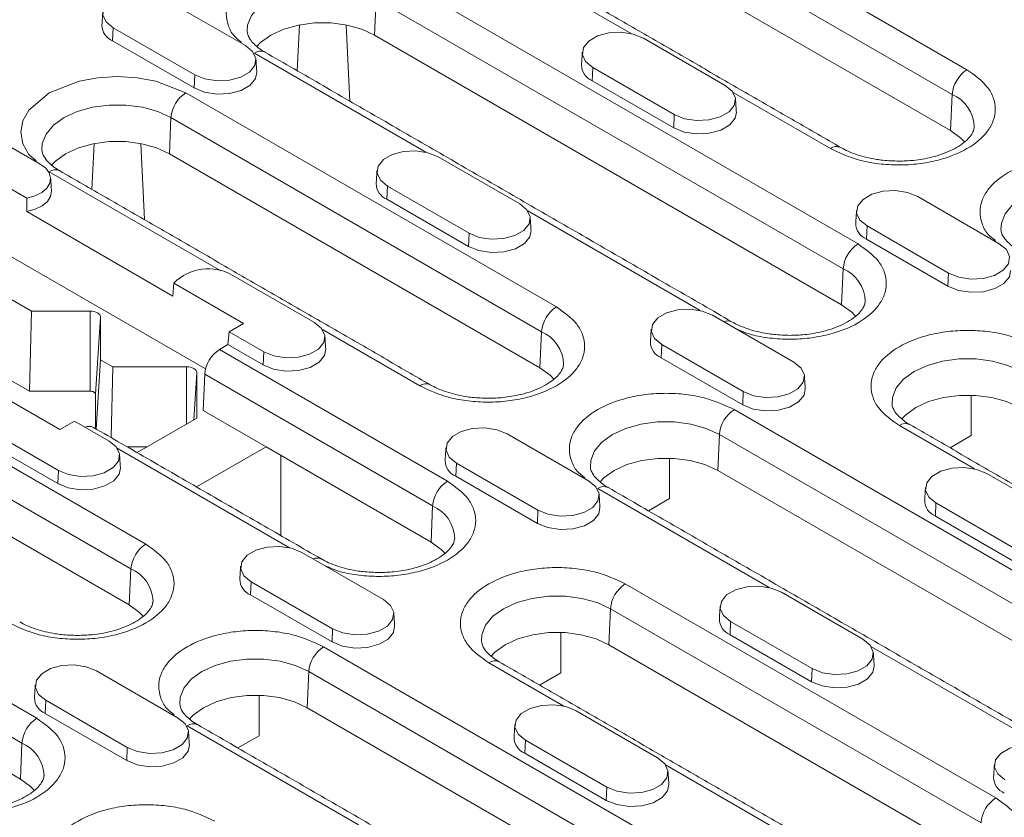
# Model space of a CAD drawing. Units: millimetres. Extents: x 88050 to 95067, y -14475 to -9908.
# Drawn here: x 90841 to 90917, y -12902 to -12841 of the extents above; entities that cross this region are included whole.
import ezdxf

# ---------------------------------------------------------------- set-up
doc = ezdxf.new("R2010")
doc.units = ezdxf.units.MM
doc.layers.add('DUENN-18', color=10, linetype='Continuous', lineweight=9)

msp = doc.modelspace()

# ---------------------------------------------------------------- linework, layer by layer
at = {"layer": 'DUENN-18', "color": 0}
for p, q in [((90885.421, -12828.646), (90913.706, -12844.974)), ((90884.291, -12830.536), (90912.576, -12846.865)), ((90912.454, -12849.616), (90884.17, -12833.288)), ((90888.086, -12842.218), (90874.999, -12834.663)), ((90869.752, -12837.692), (90905.39, -12858.265)), ((90852.419, -12839.534), (90858.641, -12843.126)), ((90868.5, -12842.334), (90868.622, -12839.582)), ((90868.622, -12839.582), (90904.26, -12860.156)), ((90848.548, -12841.768), (90848.503, -12842.774)), ((90854.77, -12845.361), (90848.548, -12841.768)), ((90862.758, -12841.555), (90862.595, -12845.053)), ((90866.323, -12841.555), (90866.594, -12847.361)), ((90904.139, -12862.907), (90868.5, -12842.334)), ((90889.019, -12842.571), (90895.241, -12846.163)), ((90854.726, -12846.366), (90848.503, -12842.774)), ((90872.416, -12851.264), (90859.329, -12843.709)), ((90885.148, -12844.805), (90885.103, -12845.811)), ((90891.37, -12848.398), (90885.148, -12844.805)), ((90854.726, -12846.366), (90854.77, -12845.361)), ((90891.326, -12849.403), (90885.103, -12845.811)), ((90854.082, -12846.738), (90882.367, -12863.066)), ((90903.283, -12850.991), (90895.852, -12846.702)), ((90912.454, -12849.616), (90912.576, -12846.865)), ((90836.749, -12848.58), (90842.972, -12852.172)), ((90852.831, -12851.38), (90852.953, -12848.628)), ((90852.953, -12848.628), (90881.237, -12864.956)), ((90891.326, -12849.403), (90891.37, -12848.398)), ((90832.238, -12849.162), (90841.963, -12854.776)), ((90855.59, -12867.799), (90825.706, -12850.547)), ((90847.089, -12850.601), (90846.925, -12854.099)), ((90850.654, -12850.601), (90850.924, -12856.407)), ((90881.115, -12867.708), (90852.831, -12851.38)), ((90873.349, -12851.617), (90879.572, -12855.209)), ((90856.747, -12860.31), (90843.66, -12852.755)), ((90869.478, -12853.851), (90869.434, -12854.857)), ((90875.701, -12857.443), (90869.478, -12853.851)), ((90909.949, -12854.654), (90916.171, -12858.246)), ((90875.656, -12858.449), (90869.434, -12854.857)), ((90829.1, -12855.772), (90842.301, -12863.392)), ((90841.947, -12855.798), (90853.096, -12862.234)), ((90893.347, -12863.347), (90880.183, -12855.747)), ((90906.078, -12856.888), (90906.034, -12857.894)), ((90912.301, -12860.481), (90906.078, -12856.888)), ((90875.656, -12858.449), (90875.701, -12857.443)), ((90912.256, -12861.486), (90906.034, -12857.894)), ((90857.68, -12860.662), (90863.902, -12864.255)), ((90904.139, -12862.907), (90904.26, -12860.156)), ((90912.256, -12861.486), (90912.301, -12860.481)), ((90853.169, -12861.245), (90858.5, -12864.322)), ((90842.145, -12869.489), (90828.798, -12861.785)), ((90842.145, -12869.489), (90842.301, -12863.392)), ((90842.301, -12863.392), (90846.778, -12863.392)), ((90846.778, -12863.392), (90846.778, -12869.489)), ((90847.201, -12869.733), (90847.578, -12863.854)), ((90847.578, -12863.854), (90847.578, -12867.092)), ((90858.5, -12864.322), (90857.389, -12864.964)), ((90894.279, -12863.7), (90900.502, -12867.292)), ((90822.743, -12864.829), (90851.028, -12881.157)), ((90857.389, -12864.964), (90857.3, -12865.944)), ((90860.031, -12866.489), (90857.389, -12864.964)), ((90871.944, -12869.083), (90864.513, -12864.793)), ((90881.115, -12867.708), (90881.237, -12864.956)), ((90890.409, -12865.934), (90890.364, -12866.94)), ((90896.631, -12869.526), (90890.409, -12865.934)), ((90856.656, -12866.315), (90857.3, -12865.944)), ((90856.656, -12866.315), (90874.051, -12876.357)), ((90859.987, -12867.495), (90857.3, -12865.944)), ((90859.987, -12867.495), (90860.031, -12866.489)), ((90821.614, -12866.72), (90849.898, -12883.048)), ((90847.578, -12867.092), (90847.244, -12872.374)), ((90847.578, -12867.092), (90848.524, -12867.638)), ((90896.587, -12870.532), (90890.364, -12866.94)), ((90848.385, -12873.033), (90848.524, -12867.638)), ((90848.524, -12867.638), (90854.132, -12867.638)), ((90854.132, -12867.638), (90854.132, -12872.018)), ((90854.701, -12871.69), (90854.932, -12868.1)), ((90854.932, -12868.1), (90854.932, -12871.556)), ((90855.405, -12870.957), (90855.526, -12868.205)), ((90855.526, -12868.205), (90872.921, -12878.247)), ((90849.776, -12885.799), (90821.492, -12869.471)), ((90844.479, -12872.416), (90839.148, -12869.339)), ((90846.778, -12869.489), (90842.145, -12869.489)), ((90896.587, -12870.532), (90896.631, -12869.526)), ((90847.201, -12872.349), (90847.201, -12869.733)), ((90914.038, -12872.887), (90914.038, -12869.802)), ((90860.213, -12873.733), (90855.405, -12870.957)), ((90895.943, -12870.903), (90931.581, -12891.477)), ((90844.362, -12875.535), (90838.139, -12871.943)), ((90845.59, -12871.775), (90844.479, -12872.416)), ((90845.59, -12871.775), (90848.233, -12873.3)), ((90854.932, -12871.556), (90850.38, -12874.184)), ((90914.277, -12875.429), (90908.544, -12872.12)), ((90844.317, -12876.541), (90838.095, -12872.948)), ((90878.61, -12872.745), (90884.832, -12876.338)), ((90894.692, -12875.545), (90894.813, -12872.794)), ((90894.813, -12872.794), (90930.451, -12893.367)), ((90912.424, -12873.819), (90914.038, -12872.887)), ((90807.074, -12873.875), (90842.712, -12894.449)), ((90862.008, -12881.438), (90848.844, -12873.839)), ((90851.159, -12873.735), (90849.601, -12873.735)), ((90854.905, -12876.797), (90860.213, -12873.733)), ((90872.8, -12880.999), (90860.213, -12873.733)), ((90861.344, -12874.386), (90861.344, -12880.514)), ((90891.015, -12877.687), (90891.015, -12874.602)), ((90844.317, -12876.541), (90844.362, -12875.535)), ((90874.739, -12874.98), (90874.695, -12875.985)), ((90880.962, -12878.572), (90874.739, -12874.98)), ((90930.33, -12896.119), (90894.692, -12875.545)), ((90805.944, -12875.765), (90841.582, -12896.339)), ((90880.917, -12879.578), (90874.695, -12875.985)), ((90915.21, -12875.782), (90921.432, -12879.375)), ((90898.608, -12884.475), (90885.52, -12876.92)), ((90889.401, -12878.619), (90891.015, -12877.687)), ((90841.461, -12899.09), (90805.822, -12878.517)), ((90872.8, -12880.999), (90872.921, -12878.247)), ((90880.917, -12879.578), (90880.962, -12878.572)), ((90911.339, -12878.017), (90911.294, -12879.022)), ((90917.561, -12881.609), (90911.339, -12878.017)), ((90917.517, -12882.615), (90911.294, -12879.022)), ((90862.94, -12881.791), (90869.163, -12885.383)), ((90849.776, -12885.799), (90849.898, -12883.048)), ((90859.07, -12884.026), (90859.025, -12885.031)), ((90865.292, -12887.618), (90859.07, -12884.026)), ((90887.627, -12884.194), (90915.912, -12900.523)), ((90865.248, -12888.623), (90859.025, -12885.031)), ((90899.54, -12884.828), (90905.763, -12888.42)), ((90886.376, -12888.836), (90886.498, -12886.085)), ((90886.498, -12886.085), (90914.782, -12902.413)), ((90865.248, -12888.623), (90865.292, -12887.618)), ((90895.669, -12887.063), (90895.625, -12888.068)), ((90901.892, -12890.655), (90895.669, -12887.063)), ((90882.699, -12890.978), (90882.699, -12887.894)), ((90901.847, -12891.66), (90895.625, -12888.068)), ((90864.604, -12888.995), (90900.242, -12909.568)), ((90914.66, -12905.164), (90886.376, -12888.836)), ((90919.538, -12896.558), (90906.374, -12888.959)), ((90882.938, -12893.521), (90877.205, -12890.211)), ((90901.847, -12891.66), (90901.892, -12890.655)), ((90847.271, -12890.837), (90853.493, -12894.429)), ((90863.353, -12893.637), (90863.474, -12890.885)), ((90863.474, -12890.885), (90899.112, -12911.459)), ((90881.085, -12891.91), (90882.699, -12890.978)), ((90859.676, -12895.779), (90859.676, -12892.694)), ((90843.4, -12893.072), (90843.356, -12894.077)), ((90849.623, -12896.664), (90843.4, -12893.072)), ((90898.991, -12914.21), (90863.353, -12893.637)), ((90849.578, -12897.669), (90843.356, -12894.077)), ((90883.871, -12893.874), (90890.093, -12897.466)), ((90867.269, -12902.567), (90854.181, -12895.012)), ((90858.062, -12896.711), (90859.676, -12895.779)), ((90841.461, -12899.09), (90841.582, -12896.339)), ((90849.578, -12897.669), (90849.623, -12896.664)), ((90880, -12896.109), (90879.955, -12897.114)), ((90886.222, -12899.701), (90880, -12896.109)), ((90886.178, -12900.706), (90879.955, -12897.114)), ((90903.868, -12905.604), (90890.705, -12898.005)), ((90886.178, -12900.706), (90886.222, -12899.701))]:
    msp.add_line(p, q, dxfattribs=at)
at = {"layer": 'DUENN-18', "color": 0, "flags": 128}
for points in [[(90858.771, -12842.043), (90858.805, -12841.565), (90859.092, -12840.838), (90859.653, -12840.166), (90860.459, -12839.582), (90861.47, -12839.117), (90862.634, -12838.793), (90863.894, -12838.627), (90865.187, -12838.627), (90866.447, -12838.793), (90867.611, -12839.117), (90868.622, -12839.582)], [(90848.548, -12841.768), (90848.003, -12841.319), (90847.757, -12840.789), (90847.839, -12840.242), (90848.241, -12839.745), (90848.913, -12839.357), (90849.775, -12839.125), (90850.722, -12839.077), (90851.64, -12839.219), (90852.419, -12839.534)], [(90868.5, -12842.334), (90867.52, -12841.882), (90866.39, -12841.568), (90865.168, -12841.407), (90863.914, -12841.407), (90862.691, -12841.568), (90861.561, -12841.882), (90860.581, -12842.334), (90859.799, -12842.9), (90859.509, -12843.2)], [(90885.148, -12844.805), (90884.602, -12844.356), (90884.356, -12843.826), (90884.439, -12843.279), (90884.841, -12842.782), (90885.513, -12842.394), (90886.375, -12842.162), (90887.322, -12842.114), (90888.24, -12842.256), (90889.019, -12842.571)], [(90858.641, -12843.126), (90859.186, -12843.576), (90859.432, -12844.106), (90859.35, -12844.652), (90858.948, -12845.15), (90858.276, -12845.538), (90857.414, -12845.77), (90856.467, -12845.817), (90855.549, -12845.675), (90854.77, -12845.361)], [(90842.678, -12851.921), (90842.107, -12851.436), (90841.658, -12850.618), (90841.501, -12849.746), (90841.658, -12848.874), (90842.107, -12848.056), (90843.66, -12846.738), (90845.944, -12845.842), (90847.361, -12845.582), (90848.871, -12845.492), (90850.381, -12845.582), (90851.798, -12845.842), (90854.082, -12846.738), (90854.082, -12846.738)], [(90859.504, -12845.163), (90859.41, -12845.642), (90858.999, -12846.15), (90858.312, -12846.547), (90857.43, -12846.785), (90856.462, -12846.833), (90855.522, -12846.688), (90854.726, -12846.366)], [(90895.241, -12846.163), (90895.786, -12846.613), (90896.032, -12847.143), (90895.949, -12847.689), (90895.548, -12848.187), (90894.876, -12848.575), (90894.014, -12848.807), (90893.067, -12848.854), (90892.149, -12848.712), (90891.37, -12848.398)], [(90843.102, -12851.088), (90843.135, -12850.611), (90843.423, -12849.884), (90843.984, -12849.211), (90844.79, -12848.628), (90845.8, -12848.163), (90846.965, -12847.839), (90848.225, -12847.673), (90849.517, -12847.673), (90850.777, -12847.839), (90851.942, -12848.163), (90852.953, -12848.628)], [(90896.104, -12848.2), (90896.01, -12848.679), (90895.599, -12849.187), (90894.912, -12849.584), (90894.03, -12849.822), (90893.062, -12849.87), (90892.122, -12849.725), (90891.326, -12849.403)], [(90913.521, -12850.477), (90913.236, -12850.182), (90912.454, -12849.616)], [(90852.831, -12851.38), (90851.85, -12850.928), (90850.721, -12850.614), (90849.498, -12850.453), (90848.244, -12850.453), (90847.021, -12850.614), (90845.892, -12850.928), (90844.911, -12851.38), (90844.129, -12851.946), (90843.823, -12852.266)], [(90869.478, -12853.851), (90868.933, -12853.402), (90868.687, -12852.872), (90868.77, -12852.325), (90869.171, -12851.828), (90869.844, -12851.44), (90870.705, -12851.208), (90871.652, -12851.16), (90872.57, -12851.302), (90873.349, -12851.617)], [(90842.972, -12852.172), (90843.392, -12852.485), (90843.665, -12852.848), (90843.772, -12853.24), (90843.707, -12853.634), (90843.475, -12854.007), (90843.089, -12854.334), (90842.575, -12854.596), (90841.963, -12854.776)], [(90916.301, -12857.163), (90916.335, -12856.685), (90916.623, -12855.958), (90917.183, -12855.285), (90917.989, -12854.702), (90919, -12854.237), (90920.164, -12853.913), (90921.424, -12853.747), (90922.717, -12853.747), (90923.977, -12853.913), (90925.142, -12854.237), (90926.152, -12854.702)], [(90843.834, -12854.209), (90843.835, -12854.227), (90843.764, -12854.633), (90843.52, -12855.016), (90843.117, -12855.351), (90842.581, -12855.617), (90841.947, -12855.798)], [(90906.078, -12856.888), (90905.533, -12856.439), (90905.287, -12855.909), (90905.37, -12855.362), (90905.771, -12854.865), (90906.444, -12854.477), (90907.305, -12854.245), (90908.252, -12854.197), (90909.17, -12854.339), (90909.949, -12854.654)], [(90879.572, -12855.209), (90880.117, -12855.658), (90880.363, -12856.188), (90880.28, -12856.735), (90879.878, -12857.232), (90879.206, -12857.621), (90878.345, -12857.852), (90877.398, -12857.9), (90876.479, -12857.758), (90875.701, -12857.443)], [(90880.434, -12857.246), (90880.341, -12857.724), (90879.93, -12858.233), (90879.242, -12858.63), (90878.361, -12858.867), (90877.392, -12858.916), (90876.453, -12858.771), (90875.656, -12858.449)], [(90916.171, -12858.246), (90916.717, -12858.695), (90916.963, -12859.225), (90916.88, -12859.772), (90916.478, -12860.27), (90915.806, -12860.658), (90914.944, -12860.889), (90913.997, -12860.937), (90913.079, -12860.795), (90912.301, -12860.481)], [(90917.034, -12860.283), (90916.941, -12860.761), (90916.53, -12861.27), (90915.842, -12861.667), (90914.961, -12861.904), (90913.992, -12861.953), (90913.053, -12861.808), (90912.256, -12861.486)], [(90905.205, -12863.768), (90904.92, -12863.473), (90904.139, -12862.907)], [(90846.778, -12863.392), (90846.934, -12863.401), (90847.084, -12863.428), (90847.222, -12863.47), (90847.344, -12863.528), (90847.443, -12863.598), (90847.517, -12863.678), (90847.563, -12863.764), (90847.578, -12863.854)], [(90890.409, -12865.934), (90889.863, -12865.485), (90889.617, -12864.955), (90889.7, -12864.408), (90890.102, -12863.911), (90890.774, -12863.522), (90891.636, -12863.291), (90892.583, -12863.243), (90893.501, -12863.385), (90894.279, -12863.7)], [(90863.902, -12864.255), (90864.447, -12864.704), (90864.693, -12865.234), (90864.61, -12865.781), (90864.209, -12866.278), (90863.537, -12866.666), (90862.675, -12866.898), (90861.728, -12866.946), (90860.81, -12866.804), (90860.031, -12866.489)], [(90864.765, -12866.292), (90864.671, -12866.77), (90864.26, -12867.279), (90863.573, -12867.676), (90862.691, -12867.913), (90861.723, -12867.962), (90860.783, -12867.817), (90859.987, -12867.495)], [(90900.502, -12867.292), (90901.047, -12867.741), (90901.293, -12868.271), (90901.21, -12868.818), (90900.809, -12869.315), (90900.136, -12869.703), (90899.275, -12869.935), (90898.328, -12869.983), (90897.41, -12869.841), (90896.631, -12869.526)], [(90907.986, -12870.454), (90908.019, -12869.976), (90908.307, -12869.249), (90908.868, -12868.577), (90909.674, -12867.993), (90910.684, -12867.528), (90911.849, -12867.204), (90913.109, -12867.038), (90914.401, -12867.038), (90915.662, -12867.204), (90916.826, -12867.528), (90917.837, -12867.993)], [(90854.132, -12867.638), (90854.288, -12867.647), (90854.438, -12867.673), (90854.576, -12867.716), (90854.698, -12867.773), (90854.797, -12867.843), (90854.871, -12867.923), (90854.917, -12868.009), (90854.932, -12868.1)], [(90882.182, -12868.568), (90881.897, -12868.274), (90881.115, -12867.708)], [(90846.778, -12869.489), (90846.86, -12869.494), (90846.94, -12869.508), (90847.013, -12869.53), (90847.077, -12869.561), (90847.129, -12869.598), (90847.168, -12869.64), (90847.193, -12869.686), (90847.201, -12869.733)], [(90901.365, -12869.329), (90901.271, -12869.807), (90900.86, -12870.316), (90900.173, -12870.713), (90899.291, -12870.95), (90898.322, -12870.999), (90897.383, -12870.854), (90896.587, -12870.532)], [(90917.715, -12870.745), (90916.735, -12870.293), (90915.605, -12869.979), (90914.382, -12869.818), (90913.128, -12869.818), (90911.906, -12869.979), (90910.776, -12870.293), (90909.795, -12870.745), (90909.013, -12871.311), (90908.707, -12871.631)], [(90884.962, -12875.254), (90884.996, -12874.777), (90885.284, -12874.049), (90885.844, -12873.377), (90886.65, -12872.794), (90887.661, -12872.328), (90888.825, -12872.005), (90890.085, -12871.839), (90891.378, -12871.839), (90892.638, -12872.005), (90893.803, -12872.328), (90894.813, -12872.794)], [(90874.739, -12874.98), (90874.194, -12874.53), (90873.948, -12874), (90874.031, -12873.454), (90874.432, -12872.956), (90875.105, -12872.568), (90875.966, -12872.336), (90876.913, -12872.289), (90877.831, -12872.431), (90878.61, -12872.745)], [(90848.233, -12873.3), (90848.778, -12873.75), (90849.024, -12874.28), (90848.941, -12874.827), (90848.539, -12875.324), (90847.867, -12875.712), (90847.006, -12875.944), (90846.059, -12875.992), (90845.14, -12875.85), (90844.362, -12875.535)], [(90894.692, -12875.545), (90893.711, -12875.094), (90892.581, -12874.78), (90891.359, -12874.619), (90890.105, -12874.619), (90888.882, -12874.78), (90887.752, -12875.094), (90886.772, -12875.545), (90885.99, -12876.111), (90885.684, -12876.432)], [(90849.095, -12875.338), (90849.002, -12875.816), (90848.591, -12876.325), (90847.903, -12876.722), (90847.022, -12876.959), (90846.053, -12877.008), (90845.114, -12876.863), (90844.317, -12876.541)], [(90911.339, -12878.017), (90910.794, -12877.567), (90910.548, -12877.037), (90910.63, -12876.491), (90911.032, -12875.993), (90911.704, -12875.605), (90912.566, -12875.373), (90913.513, -12875.326), (90914.431, -12875.468), (90915.21, -12875.782)], [(90884.832, -12876.338), (90885.378, -12876.787), (90885.624, -12877.317), (90885.541, -12877.864), (90885.139, -12878.361), (90884.467, -12878.749), (90883.605, -12878.981), (90882.658, -12879.029), (90881.74, -12878.887), (90880.962, -12878.572)], [(90885.695, -12878.375), (90885.602, -12878.853), (90885.191, -12879.362), (90884.503, -12879.759), (90883.622, -12879.996), (90882.653, -12880.045), (90881.714, -12879.9), (90880.917, -12879.578)], [(90859.07, -12884.026), (90858.524, -12883.576), (90858.278, -12883.046), (90858.361, -12882.499), (90858.763, -12882.002), (90859.435, -12881.614), (90860.297, -12881.382), (90861.244, -12881.334), (90862.162, -12881.476), (90862.94, -12881.791)], [(90873.866, -12881.859), (90873.581, -12881.565), (90872.8, -12880.999)], [(90895.669, -12887.063), (90895.124, -12886.613), (90894.878, -12886.083), (90894.961, -12885.536), (90895.363, -12885.039), (90896.035, -12884.651), (90896.896, -12884.419), (90897.843, -12884.371), (90898.762, -12884.513), (90899.54, -12884.828)], [(90869.163, -12885.383), (90869.708, -12885.833), (90869.954, -12886.363), (90869.871, -12886.91), (90869.47, -12887.407), (90868.797, -12887.795), (90867.936, -12888.027), (90866.989, -12888.075), (90866.071, -12887.933), (90865.292, -12887.618)], [(90876.647, -12888.545), (90876.68, -12888.068), (90876.968, -12887.34), (90877.529, -12886.668), (90878.335, -12886.085), (90879.345, -12885.62), (90880.51, -12885.296), (90881.77, -12885.13), (90883.062, -12885.13), (90884.323, -12885.296), (90885.487, -12885.62), (90886.498, -12886.085)], [(90850.843, -12886.66), (90850.558, -12886.365), (90849.776, -12885.799)], [(90870.026, -12887.421), (90869.932, -12887.899), (90869.521, -12888.408), (90868.834, -12888.805), (90867.952, -12889.042), (90866.983, -12889.091), (90866.044, -12888.945), (90865.248, -12888.623)], [(90886.376, -12888.836), (90885.396, -12888.385), (90884.266, -12888.071), (90883.043, -12887.91), (90881.789, -12887.91), (90880.567, -12888.071), (90879.437, -12888.385), (90878.456, -12888.836), (90877.675, -12889.402), (90877.368, -12889.723)], [(90905.763, -12888.42), (90906.308, -12888.87), (90906.554, -12889.4), (90906.471, -12889.947), (90906.069, -12890.444), (90905.397, -12890.832), (90904.536, -12891.064), (90903.589, -12891.112), (90902.671, -12890.97), (90901.892, -12890.655)], [(90853.624, -12893.346), (90853.657, -12892.868), (90853.945, -12892.141), (90854.505, -12891.469), (90855.311, -12890.885), (90856.322, -12890.42), (90857.486, -12890.096), (90858.747, -12889.93), (90860.039, -12889.93), (90861.299, -12890.096), (90862.464, -12890.42), (90863.474, -12890.885)], [(90843.4, -12893.072), (90842.855, -12892.622), (90842.609, -12892.092), (90842.692, -12891.545), (90843.093, -12891.048), (90843.766, -12890.66), (90844.627, -12890.428), (90845.574, -12890.38), (90846.492, -12890.522), (90847.271, -12890.837)], [(90906.625, -12890.458), (90906.532, -12890.936), (90906.121, -12891.445), (90905.433, -12891.842), (90904.552, -12892.079), (90903.583, -12892.128), (90902.644, -12891.982), (90901.847, -12891.66)], [(90863.353, -12893.637), (90862.372, -12893.185), (90861.242, -12892.871), (90860.02, -12892.71), (90858.766, -12892.71), (90857.543, -12892.871), (90856.413, -12893.185), (90855.433, -12893.637), (90854.651, -12894.203), (90854.345, -12894.523)], [(90880, -12896.109), (90879.455, -12895.659), (90879.209, -12895.129), (90879.292, -12894.582), (90879.693, -12894.085), (90880.365, -12893.697), (90881.227, -12893.465), (90882.174, -12893.417), (90883.092, -12893.559), (90883.871, -12893.874)], [(90853.493, -12894.429), (90854.039, -12894.879), (90854.285, -12895.409), (90854.202, -12895.955), (90853.8, -12896.453), (90853.128, -12896.841), (90852.266, -12897.073), (90851.319, -12897.121), (90850.401, -12896.978), (90849.623, -12896.664)], [(90854.356, -12896.466), (90854.263, -12896.945), (90853.852, -12897.453), (90853.164, -12897.85), (90852.283, -12898.088), (90851.314, -12898.137), (90850.375, -12897.991), (90849.578, -12897.669)], [(90916.6, -12899.146), (90916.055, -12898.696), (90915.808, -12898.166), (90915.891, -12897.619), (90916.293, -12897.122), (90916.965, -12896.734), (90917.827, -12896.502), (90918.774, -12896.454), (90919.692, -12896.596), (90920.471, -12896.911)], [(90890.093, -12897.466), (90890.639, -12897.916), (90890.885, -12898.446), (90890.802, -12898.992), (90890.4, -12899.49), (90889.728, -12899.878), (90888.866, -12900.11), (90887.919, -12900.158), (90887.001, -12900.016), (90886.222, -12899.701)], [(90842.527, -12899.951), (90842.242, -12899.656), (90841.461, -12899.09)], [(90890.956, -12899.503), (90890.862, -12899.982), (90890.452, -12900.49), (90889.764, -12900.887), (90888.883, -12901.125), (90887.914, -12901.174), (90886.975, -12901.028), (90886.178, -12900.706)]]:
    msp.add_lwpolyline(points, dxfattribs=at)
at = {"layer": 'DUENN-18', "color": 0}
for centre, radius, start, end in [((90848.998, -12841.557), 1.313, 180.5935, 247.85304), ((90859.797, -12844.349), 0.793, 65.18928, 126.12051), ((90885.598, -12844.595), 1.313, 180.59449, 247.85196), ((90915.045, -12847.057), 2.476, 122.73334, 175.5341), ((90855.421, -12848.821), 2.476, 122.73365, 175.53354), ((90911.471, -12849.43), 2.793, 1.76552, 66.69313), ((90903.747, -12851.606), 0.77, 63.96374, 127.08158), ((90844.127, -12853.395), 0.793, 65.18973, 126.12064), ((90869.929, -12853.64), 1.313, 180.59368, 247.85278), ((90906.529, -12856.677), 1.313, 180.59434, 247.85211), ((90906.729, -12860.348), 2.476, 122.73338, 175.53382), ((90855.803, -12863.887), 3.731, 59.79746, 134.91012), ((90903.155, -12862.721), 2.793, 1.76623, 66.69279), ((90883.706, -12865.149), 2.476, 122.73365, 175.53354), ((90895.448, -12864.837), 0.71, 63.03889, 115.61768), ((90880.132, -12867.521), 2.793, 1.76534, 66.69367), ((90890.859, -12865.723), 1.313, 180.59353, 247.85292), ((90857.995, -12868.398), 2.476, 122.73338, 175.53382), ((90872.409, -12869.697), 0.77, 63.96374, 127.08158), ((90897.282, -12872.987), 2.476, 122.73365, 175.53354), ((90846.715, -12872.909), 0.73, 64.0887, 114.85518), ((90909.011, -12872.76), 0.793, 65.18928, 126.12051), ((90875.19, -12874.769), 1.313, 180.59353, 247.85292), ((90875.39, -12878.44), 2.476, 122.73338, 175.53382), ((90885.988, -12877.561), 0.793, 65.18973, 126.12064), ((90911.79, -12877.806), 1.313, 180.5935, 247.85295), ((90871.816, -12880.812), 2.793, 1.76552, 66.69313), ((90852.367, -12883.241), 2.476, 122.73365, 175.53367), ((90864.109, -12882.951), 0.729, 63.90201, 114.8617), ((90848.793, -12885.613), 2.793, 1.76587, 66.69296), ((90859.52, -12883.815), 1.313, 180.5929, 247.85355), ((90888.967, -12886.278), 2.476, 122.73338, 175.53382), ((90896.12, -12886.852), 1.313, 180.5935, 247.85295), ((90865.943, -12891.078), 2.476, 122.73365, 175.53367), ((90877.672, -12890.852), 0.793, 65.18928, 126.12051), ((90843.851, -12892.861), 1.313, 180.59383, 247.85301), ((90844.051, -12896.532), 2.476, 122.73365, 175.53367), ((90854.649, -12895.652), 0.793, 65.18931, 126.12077), ((90880.451, -12895.898), 1.313, 180.59287, 247.85358), ((90840.477, -12898.904), 2.793, 1.76587, 66.69296), ((90917.05, -12898.935), 1.313, 180.59332, 247.85305), ((90917.251, -12902.606), 2.476, 122.73338, 175.53382)]:
    msp.add_arc(centre, radius, start, end, dxfattribs=at)
for points in [[(90923.373, -12844.021), (90891.412, -12825.571)], [(90904.083, -12850.912), (90875.799, -12834.584)], [(90847.748, -12840.593), (90847.685, -12841.571)], [(90895.767, -12864.203), (90860.129, -12843.63)], [(90884.348, -12843.63), (90884.285, -12844.608)], [(90859.504, -12845.163), (90859.441, -12844.185)], [(90896.104, -12848.2), (90896.041, -12847.222)], [(90872.744, -12869.003), (90844.46, -12852.675)], [(90868.678, -12852.675), (90868.616, -12853.654)], [(90843.834, -12854.209), (90843.772, -12853.231)], [(90841.963, -12854.776), (90841.947, -12855.798)], [(90905.278, -12855.712), (90905.215, -12856.691)], [(90880.434, -12857.246), (90880.371, -12856.268)], [(90853.096, -12862.234), (90853.169, -12861.245)], [(90889.609, -12864.758), (90889.546, -12865.737)], [(90864.765, -12866.292), (90864.702, -12865.313)], [(90901.365, -12869.329), (90901.302, -12868.35)], [(90864.428, -12882.295), (90847.034, -12872.253)], [(90937.628, -12888.369), (90909.344, -12872.041)], [(90873.939, -12873.804), (90873.876, -12874.783)], [(90849.095, -12875.338), (90849.032, -12874.359)], [(90921.959, -12897.414), (90886.32, -12876.841)], [(90910.539, -12876.841), (90910.476, -12877.82)], [(90885.695, -12878.375), (90885.632, -12877.396)], [(90858.27, -12882.85), (90858.207, -12883.828)], [(90894.87, -12885.887), (90894.807, -12886.865)], [(90870.026, -12887.421), (90869.963, -12886.442)], [(90906.625, -12890.458), (90906.563, -12889.479)], [(90906.289, -12906.46), (90878.005, -12890.132)], [(90842.6, -12891.896), (90842.537, -12892.874)], [(90890.62, -12915.506), (90854.981, -12894.933)], [(90879.2, -12894.933), (90879.137, -12895.911)], [(90854.356, -12896.466), (90854.293, -12895.488)], [(90915.8, -12897.97), (90915.737, -12898.948)], [(90890.956, -12899.503), (90890.893, -12898.525)]]:
    msp.add_open_spline(points, degree=1, dxfattribs=at)
for points, knots in [([(90858.348, -12842.875), (90858.141, -12842.718), (90857.632, -12842.332), (90857.291, -12841.567), (90857.114, -12840.702), (90857.276, -12839.828), (90857.858, -12838.764), (90859.203, -12837.619), (90861.187, -12836.843), (90863.03, -12836.506), (90864.541, -12836.415), (90866.048, -12836.508), (90867.911, -12836.833), (90869.027, -12837.354), (90869.752, -12837.692)], [0, 0, 0, 0, 0.047638, 0.117368, 0.188578, 0.259788, 0.329519, 0.459052, 0.588586, 0.658316, 0.729526, 0.800736, 0.870466, 1, 1, 1, 1]), ([(90860.133, -12843.628), (90860.115, -12843.619), (90859.895, -12843.507), (90859.571, -12843.262), (90859.184, -12842.915), (90858.935, -12842.578), (90858.799, -12842.287), (90858.785, -12842.132), (90858.778, -12842.056)], [0, 0, 0, 0, 0.016217, 0.204745, 0.39479, 0.589387, 0.796802, 1, 1, 1, 1]), ([(90913.706, -12844.974), (90914.291, -12845.393), (90915.193, -12846.037), (90915.757, -12847.113), (90915.918, -12847.982), (90915.76, -12848.855), (90915.176, -12849.919), (90913.831, -12851.064), (90911.848, -12851.84), (90910.005, -12852.177), (90908.493, -12852.268), (90906.987, -12852.175), (90905.124, -12851.85), (90904.008, -12851.329), (90903.283, -12850.991)], [0, 0, 0, 0, 0.119728, 0.18418, 0.25, 0.31582, 0.380272, 0.5, 0.619729, 0.68418, 0.75, 0.81582, 0.880272, 1, 1, 1, 1]), ([(90914.252, -12849.348), (90914.243, -12849.44), (90914.225, -12849.615), (90914.039, -12849.96), (90913.716, -12850.338), (90913.23, -12850.728), (90912.605, -12851.091), (90911.856, -12851.409), (90911.08, -12851.642), (90910.323, -12851.798), (90909.489, -12851.915), (90908.873, -12851.933), (90908.494, -12851.944)], [0, 0, 0, 0, 0.118772, 0.223355, 0.327049, 0.429547, 0.530929, 0.630105, 0.732901, 0.809067, 0.882432, 1, 1, 1, 1]), ([(90844.463, -12852.674), (90844.446, -12852.665), (90844.225, -12852.552), (90843.901, -12852.308), (90843.515, -12851.961), (90843.266, -12851.624), (90843.13, -12851.333), (90843.116, -12851.178), (90843.109, -12851.102)], [0, 0, 0, 0, 0.016217, 0.204745, 0.394789, 0.589387, 0.796802, 1, 1, 1, 1]), ([(90908.494, -12851.944), (90908.086, -12851.931), (90907.512, -12851.914), (90906.695, -12851.802), (90906.028, -12851.67), (90905.299, -12851.461), (90904.632, -12851.208), (90904.264, -12851.007), (90904.087, -12850.91)], [0, 0, 0, 0, 0.243472, 0.342458, 0.504321, 0.668645, 0.840618, 1, 1, 1, 1]), ([(90915.878, -12857.995), (90915.671, -12857.838), (90915.162, -12857.452), (90914.821, -12856.686), (90914.644, -12855.822), (90914.806, -12854.948), (90915.389, -12853.884), (90916.734, -12852.739), (90918.717, -12851.963), (90920.56, -12851.626), (90922.072, -12851.535), (90923.578, -12851.628), (90925.441, -12851.953), (90926.557, -12852.474), (90927.282, -12852.812)], [0, 0, 0, 0, 0.0476379, 0.1173683, 0.1885782, 0.2597884, 0.3295184, 0.459052, 0.5885857, 0.6583162, 0.729526, 0.8007362, 0.8704663, 1, 1, 1, 1]), ([(90917.663, -12858.748), (90917.645, -12858.739), (90917.425, -12858.627), (90917.101, -12858.382), (90916.715, -12858.035), (90916.466, -12857.698), (90916.329, -12857.407), (90916.316, -12857.252), (90916.309, -12857.176)], [0, 0, 0, 0, 0.016269, 0.204787, 0.394821, 0.589408, 0.796811, 1, 1, 1, 1]), ([(90905.39, -12858.265), (90905.976, -12858.684), (90906.877, -12859.328), (90907.441, -12860.404), (90907.602, -12861.273), (90907.444, -12862.146), (90906.86, -12863.21), (90905.516, -12864.355), (90903.532, -12865.131), (90901.69, -12865.468), (90900.177, -12865.56), (90898.675, -12865.462), (90897.186, -12865.224), (90896.381, -12864.861), (90895.97, -12864.676)], [0, 0, 0, 0, 0.126372, 0.1944, 0.263872, 0.333344, 0.401372, 0.527744, 0.654116, 0.722144, 0.791616, 0.861088, 0.929116, 1, 1, 1, 1]), ([(90905.937, -12862.639), (90905.927, -12862.732), (90905.91, -12862.906), (90905.724, -12863.251), (90905.4, -12863.629), (90904.914, -12864.019), (90904.289, -12864.382), (90903.541, -12864.7), (90902.764, -12864.933), (90902.007, -12865.089), (90901.174, -12865.206), (90900.558, -12865.224), (90900.179, -12865.235)], [0, 0, 0, 0, 0.1187723, 0.2233547, 0.327048, 0.4295472, 0.5309282, 0.6301043, 0.7329005, 0.8090682, 0.8824332, 1, 1, 1, 1]), ([(90882.367, -12863.066), (90882.953, -12863.484), (90883.854, -12864.128), (90884.418, -12865.204), (90884.579, -12866.074), (90884.421, -12866.946), (90883.837, -12868.01), (90882.492, -12869.155), (90880.509, -12869.932), (90878.666, -12870.269), (90877.154, -12870.36), (90875.648, -12870.267), (90873.785, -12869.941), (90872.669, -12869.421), (90871.944, -12869.083)], [0, 0, 0, 0, 0.119728, 0.18418, 0.25, 0.31582, 0.380272, 0.5, 0.619729, 0.68418, 0.75, 0.81582, 0.880272, 1, 1, 1, 1]), ([(90900.179, -12865.235), (90899.771, -12865.223), (90899.197, -12865.205), (90898.379, -12865.093), (90897.712, -12864.962), (90896.983, -12864.752), (90896.316, -12864.499), (90895.948, -12864.298), (90895.771, -12864.201)], [0, 0, 0, 0, 0.2434715, 0.3424583, 0.5043213, 0.6686457, 0.840618, 1, 1, 1, 1]), ([(90908.544, -12872.12), (90907.958, -12871.701), (90907.057, -12871.057), (90906.493, -12869.981), (90906.332, -12869.112), (90906.49, -12868.239), (90907.073, -12867.175), (90908.418, -12866.03), (90910.402, -12865.254), (90912.244, -12864.917), (90913.756, -12864.826), (90915.262, -12864.919), (90917.126, -12865.244), (90918.241, -12865.765), (90918.966, -12866.103)], [0, 0, 0, 0, 0.119728, 0.18418, 0.25, 0.31582, 0.380272, 0.5, 0.619729, 0.68418, 0.75, 0.81582, 0.880272, 1, 1, 1, 1]), ([(90882.913, -12867.439), (90882.904, -12867.532), (90882.886, -12867.707), (90882.7, -12868.051), (90882.377, -12868.43), (90881.891, -12868.82), (90881.266, -12869.183), (90880.517, -12869.5), (90879.741, -12869.734), (90878.984, -12869.889), (90878.15, -12870.007), (90877.534, -12870.024), (90877.155, -12870.035)], [0, 0, 0, 0, 0.118772, 0.223355, 0.327049, 0.429547, 0.530929, 0.630105, 0.732901, 0.809067, 0.882433, 1, 1, 1, 1]), ([(90877.155, -12870.035), (90876.747, -12870.023), (90876.173, -12870.006), (90875.356, -12869.893), (90874.689, -12869.762), (90873.96, -12869.553), (90873.293, -12869.299), (90872.925, -12869.098), (90872.748, -12869.002)], [0, 0, 0, 0, 0.243472, 0.342459, 0.504321, 0.668645, 0.840618, 1, 1, 1, 1]), ([(90884.539, -12876.087), (90884.332, -12875.93), (90883.823, -12875.544), (90883.482, -12874.778), (90883.305, -12873.913), (90883.467, -12873.039), (90884.05, -12871.976), (90885.395, -12870.831), (90887.378, -12870.055), (90889.221, -12869.717), (90890.733, -12869.626), (90892.239, -12869.719), (90894.102, -12870.045), (90895.218, -12870.565), (90895.943, -12870.903)], [0, 0, 0, 0, 0.0476379, 0.1173683, 0.1885782, 0.2597884, 0.3295184, 0.459052, 0.5885857, 0.6583162, 0.729526, 0.8007362, 0.8704663, 1, 1, 1, 1]), ([(90909.347, -12872.039), (90909.33, -12872.03), (90909.109, -12871.918), (90908.785, -12871.673), (90908.399, -12871.326), (90908.15, -12870.989), (90908.014, -12870.698), (90908, -12870.543), (90907.993, -12870.467)], [0, 0, 0, 0, 0.016217, 0.204746, 0.39479, 0.589387, 0.796802, 1, 1, 1, 1]), ([(90886.324, -12876.839), (90886.306, -12876.83), (90886.086, -12876.718), (90885.762, -12876.474), (90885.376, -12876.127), (90885.127, -12875.789), (90884.99, -12875.498), (90884.977, -12875.344), (90884.97, -12875.267)], [0, 0, 0, 0, 0.016217, 0.204745, 0.39479, 0.589387, 0.796802, 1, 1, 1, 1]), ([(90874.051, -12876.357), (90874.637, -12876.776), (90875.538, -12877.42), (90876.102, -12878.495), (90876.263, -12879.365), (90876.105, -12880.238), (90875.521, -12881.301), (90874.177, -12882.446), (90872.193, -12883.223), (90870.351, -12883.559), (90868.838, -12883.652), (90867.336, -12883.554), (90865.847, -12883.316), (90865.042, -12882.953), (90864.631, -12882.767)], [0, 0, 0, 0, 0.126372, 0.1944, 0.263872, 0.333344, 0.401372, 0.527744, 0.654116, 0.722144, 0.791616, 0.861088, 0.929116, 1, 1, 1, 1]), ([(90874.598, -12880.73), (90874.588, -12880.823), (90874.571, -12880.998), (90874.385, -12881.342), (90874.061, -12881.721), (90873.575, -12882.111), (90872.95, -12882.474), (90872.202, -12882.791), (90871.425, -12883.025), (90870.668, -12883.181), (90869.835, -12883.298), (90869.219, -12883.316), (90868.84, -12883.326)], [0, 0, 0, 0, 0.1187723, 0.2233547, 0.327048, 0.4295472, 0.5309282, 0.6301056, 0.7329005, 0.8090682, 0.8824332, 1, 1, 1, 1]), ([(90851.028, -12881.157), (90851.614, -12881.576), (90852.515, -12882.22), (90853.079, -12883.296), (90853.24, -12884.165), (90853.082, -12885.038), (90852.498, -12886.102), (90851.154, -12887.247), (90849.17, -12888.023), (90847.327, -12888.36), (90845.815, -12888.451), (90844.309, -12888.358), (90842.446, -12888.033), (90841.33, -12887.513), (90840.605, -12887.174)], [0, 0, 0, 0, 0.119728, 0.18418, 0.25, 0.31582, 0.380272, 0.5, 0.619728, 0.68418, 0.75, 0.81582, 0.880272, 1, 1, 1, 1]), ([(90868.84, -12883.326), (90868.432, -12883.314), (90867.858, -12883.297), (90867.04, -12883.184), (90866.373, -12883.053), (90865.644, -12882.844), (90864.977, -12882.59), (90864.609, -12882.39), (90864.432, -12882.293)], [0, 0, 0, 0, 0.24346, 0.342442, 0.504297, 0.668613, 0.840577, 1, 1, 1, 1]), ([(90877.205, -12890.211), (90876.619, -12889.793), (90875.718, -12889.149), (90875.154, -12888.073), (90874.993, -12887.203), (90875.151, -12886.331), (90875.734, -12885.267), (90877.079, -12884.122), (90879.063, -12883.346), (90880.905, -12883.009), (90882.417, -12882.917), (90883.923, -12883.01), (90885.787, -12883.336), (90886.902, -12883.856), (90887.627, -12884.194)], [0, 0, 0, 0, 0.119728, 0.18418, 0.25, 0.31582, 0.380272, 0.5, 0.619729, 0.68418, 0.75, 0.81582, 0.880272, 1, 1, 1, 1]), ([(90851.574, -12885.531), (90851.565, -12885.624), (90851.547, -12885.798), (90851.361, -12886.143), (90851.038, -12886.522), (90850.552, -12886.912), (90849.927, -12887.274), (90849.178, -12887.592), (90848.402, -12887.825), (90847.645, -12887.981), (90846.811, -12888.098), (90846.195, -12888.116), (90845.816, -12888.127)], [0, 0, 0, 0, 0.118772, 0.223355, 0.327048, 0.429547, 0.530929, 0.630105, 0.732901, 0.809068, 0.882433, 1, 1, 1, 1]), ([(90845.816, -12888.127), (90845.408, -12888.115), (90844.834, -12888.097), (90844.017, -12887.985), (90843.35, -12887.854), (90842.621, -12887.645), (90841.954, -12887.391), (90841.586, -12887.19), (90841.409, -12887.094)], [0, 0, 0, 0, 0.2434722, 0.3424584, 0.5043209, 0.6686456, 0.8406181, 1, 1, 1, 1]), ([(90853.2, -12894.178), (90852.993, -12894.021), (90852.485, -12893.635), (90852.143, -12892.87), (90851.966, -12892.005), (90852.128, -12891.131), (90852.711, -12890.067), (90854.056, -12888.922), (90856.039, -12888.146), (90857.882, -12887.809), (90859.394, -12887.718), (90860.9, -12887.811), (90862.763, -12888.136), (90863.879, -12888.657), (90864.604, -12888.995)], [0, 0, 0, 0, 0.047638, 0.117368, 0.188578, 0.259788, 0.329518, 0.459052, 0.588586, 0.658316, 0.729526, 0.800736, 0.870466, 1, 1, 1, 1]), ([(90878.008, -12890.13), (90877.991, -12890.122), (90877.77, -12890.009), (90877.446, -12889.765), (90877.06, -12889.418), (90876.811, -12889.081), (90876.675, -12888.789), (90876.661, -12888.635), (90876.654, -12888.558)], [0, 0, 0, 0, 0.016217, 0.204746, 0.39479, 0.589387, 0.7968, 1, 1, 1, 1]), ([(90854.985, -12894.931), (90854.967, -12894.922), (90854.747, -12894.81), (90854.423, -12894.565), (90854.037, -12894.218), (90853.788, -12893.881), (90853.652, -12893.59), (90853.638, -12893.435), (90853.631, -12893.359)], [0, 0, 0, 0, 0.016218, 0.204745, 0.394789, 0.589387, 0.796801, 1, 1, 1, 1]), ([(90842.712, -12894.449), (90843.298, -12894.867), (90844.199, -12895.511), (90844.763, -12896.587), (90844.924, -12897.456), (90844.766, -12898.329), (90844.182, -12899.393), (90842.838, -12900.538), (90840.854, -12901.314), (90839.012, -12901.651), (90837.499, -12901.744), (90835.997, -12901.645), (90834.508, -12901.407), (90833.703, -12901.044), (90833.292, -12900.859)], [0, 0, 0, 0, 0.126372, 0.1944, 0.263872, 0.333344, 0.401372, 0.527744, 0.654116, 0.722144, 0.791616, 0.861088, 0.929116, 1, 1, 1, 1]), ([(90843.259, -12898.822), (90843.249, -12898.915), (90843.232, -12899.089), (90843.046, -12899.434), (90842.722, -12899.813), (90842.236, -12900.203), (90841.611, -12900.566), (90840.863, -12900.883), (90840.086, -12901.117), (90839.33, -12901.272), (90838.496, -12901.39), (90837.88, -12901.407), (90837.501, -12901.418)], [0, 0, 0, 0, 0.1187722, 0.2233546, 0.3270479, 0.429547, 0.5309285, 0.6301047, 0.7329007, 0.8090673, 0.8824327, 1, 1, 1, 1]), ([(90845.866, -12908.303), (90845.28, -12907.884), (90844.379, -12907.24), (90843.815, -12906.165), (90843.654, -12905.295), (90843.812, -12904.422), (90844.396, -12903.358), (90845.74, -12902.213), (90847.724, -12901.437), (90849.566, -12901.1), (90851.078, -12901.009), (90852.584, -12901.102), (90854.448, -12901.428), (90855.563, -12901.948), (90856.289, -12902.286)], [0, 0, 0, 0, 0.1197284, 0.1841803, 0.2500001, 0.3158197, 0.3802716, 0.5, 0.6197284, 0.6841803, 0.7499999, 0.8158197, 0.8802716, 1, 1, 1, 1]), ([(90915.912, -12900.523), (90916.498, -12900.941), (90917.399, -12901.585), (90917.963, -12902.661), (90918.124, -12903.531), (90917.966, -12904.403), (90917.382, -12905.467), (90916.038, -12906.612), (90914.054, -12907.388), (90912.212, -12907.725), (90910.699, -12907.818), (90909.197, -12907.719), (90907.708, -12907.481), (90906.903, -12907.118), (90906.492, -12906.933)], [0, 0, 0, 0, 0.126372, 0.1944, 0.263872, 0.333344, 0.401372, 0.527744, 0.654116, 0.722144, 0.791616, 0.861088, 0.929116, 1, 1, 1, 1])]:
    msp.add_open_spline(points, degree=3, knots=knots, dxfattribs=at)

doc.saveas('drawing.dxf')
